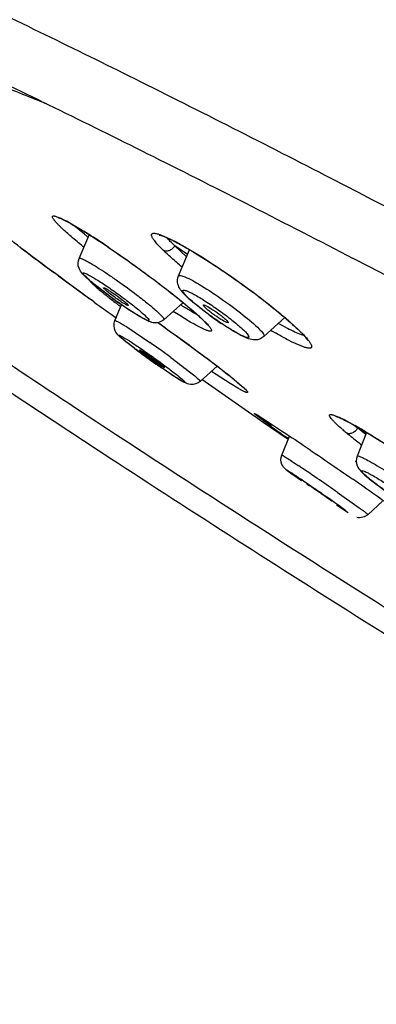
# Model space of a CAD drawing. Units: inches. Extents: x 0 to 34, y 0 to 22.
# Drawn here: x 28.5 to 28.8, y 17.9 to 18.6 of the extents above; entities that cross this region are included whole.
import ezdxf

# ---------------------------------------------------------------- set-up
doc = ezdxf.new("R2010")
doc.units = ezdxf.units.IN
doc.header["$LTSCALE"] = 1.87
doc.header["$MEASUREMENT"] = 0
doc.layers.get('0').update_dxf_attribs({"linetype": 'CONTINUOUS'})

msp = doc.modelspace()

# ---------------------------------------------------------------- linework, layer by layer
at = {"color": 9, "linetype": 'Continuous'}
for p, q in [((28.56131, 18.43249), (28.57036, 18.42713)), ((28.57083, 18.42519), (28.56403, 18.43087)), ((28.57746, 18.42262), (28.57771, 18.42242)), ((28.6196, 18.42495), (28.62406, 18.42313)), ((28.62406, 18.42313), (28.62965, 18.42037)), ((28.56987, 18.41728), (28.57061, 18.41703)), ((28.57048, 18.41678), (28.56987, 18.41728)), ((28.62149, 18.41504), (28.61946, 18.41711)), ((28.63748, 18.41195), (28.62936, 18.41765)), ((28.6369, 18.41057), (28.62936, 18.41765)), ((28.56737, 18.4095), (28.56745, 18.4096)), ((28.65995, 18.40178), (28.66004, 18.40165)), ((28.554, 18.39821), (28.55143, 18.40011)), ((28.57533, 18.39378), (28.5734, 18.39594)), ((28.6317, 18.39816), (28.6317, 18.39816)), ((28.57842, 18.391), (28.57533, 18.39378)), ((28.63469, 18.38095), (28.64372, 18.37325)), ((28.64372, 18.37325), (28.6499, 18.36736)), ((28.70053, 18.37122), (28.70902, 18.36359)), ((28.59819, 18.36518), (28.61319, 18.35509)), ((28.6183, 18.36798), (28.61982, 18.36691)), ((28.71112, 18.36009), (28.70692, 18.36182)), ((28.71275, 18.3596), (28.71112, 18.36009)), ((28.71241, 18.35226), (28.70772, 18.35419)), ((28.66502, 18.32864), (28.65294, 18.33644)), ((28.66641, 18.33223), (28.67368, 18.32603)), ((28.64564, 18.32992), (28.64564, 18.32992)), ((28.67, 18.32564), (28.66502, 18.32864)), ((28.68255, 18.30829), (28.68384, 18.30751)), ((28.68384, 18.30751), (28.68413, 18.30732)), ((28.74033, 18.30437), (28.74614, 18.30119)), ((28.74614, 18.30119), (28.74658, 18.30089)), ((28.75287, 18.29612), (28.74755, 18.29979)), ((28.75269, 18.29557), (28.74755, 18.29979)), ((28.75328, 18.29701), (28.75382, 18.29669)), ((28.74712, 18.28156), (28.7472, 18.28166)), ((28.73428, 18.25833), (28.74845, 18.24829)), ((28.75418, 18.24388), (28.75418, 18.24388))]:
    msp.add_line(p, q, dxfattribs=at)
at = {"color": 7, "linetype": 'Continuous'}
for p, q in [((28.56737, 18.4095), (28.57367, 18.42416)), ((28.57367, 18.42416), (28.57396, 18.42482)), ((28.57771, 18.42242), (28.57771, 18.42242)), ((28.62119, 18.42409), (28.62192, 18.42382)), ((28.62192, 18.42382), (28.62364, 18.42313)), ((28.6317, 18.39816), (28.63884, 18.41513)), ((28.66004, 18.40165), (28.66004, 18.40165)), ((28.58877, 18.38384), (28.57876, 18.39146)), ((28.58326, 18.3905), (28.58328, 18.39053)), ((28.57715, 18.38129), (28.57531, 18.38262)), ((28.64413, 18.37855), (28.63983, 18.38215)), ((28.59055, 18.36927), (28.59489, 18.37948)), ((28.59922, 18.37898), (28.5992, 18.37897)), ((28.62225, 18.36989), (28.63466, 18.38092)), ((28.65199, 18.37255), (28.64413, 18.37855)), ((28.62225, 18.36988), (28.62153, 18.36932)), ((28.64528, 18.37175), (28.64603, 18.37106)), ((28.68685, 18.35894), (28.70045, 18.37119)), ((28.61829, 18.36798), (28.62107, 18.36602)), ((28.66379, 18.36793), (28.663, 18.36799)), ((28.60683, 18.34991), (28.60651, 18.35031)), ((28.62869, 18.33333), (28.61915, 18.33977)), ((28.62221, 18.33928), (28.62253, 18.33887)), ((28.64564, 18.32992), (28.65669, 18.33986)), ((28.67454, 18.32505), (28.67461, 18.32497)), ((28.68281, 18.30605), (28.68119, 18.30719)), ((28.68863, 18.30197), (28.68281, 18.30605)), ((28.6837, 18.3068), (28.68341, 18.307)), ((28.68921, 18.30306), (28.6837, 18.3068)), ((28.68384, 18.30751), (28.6879, 18.30494)), ((28.73749, 18.3057), (28.73822, 18.30535)), ((28.69109, 18.30026), (28.68863, 18.30197)), ((28.69178, 18.30133), (28.68921, 18.30306)), ((28.7025, 18.2923), (28.69109, 18.30026)), ((28.74611, 18.30115), (28.74658, 18.30089)), ((28.74658, 18.30089), (28.74658, 18.30089)), ((28.69846, 18.28232), (28.70346, 18.29465)), ((28.70271, 18.29289), (28.70064, 18.29437)), ((28.75328, 18.29697), (28.74712, 18.28156)), ((28.71106, 18.26564), (28.70556, 18.26957)), ((28.71638, 18.26233), (28.71471, 18.26361)), ((28.75588, 18.26625), (28.76677, 18.25816)), ((28.72925, 18.25372), (28.73092, 18.25243)), ((28.74143, 18.24489), (28.73384, 18.24992)), ((28.75418, 18.24388), (28.76355, 18.25258))]:
    msp.add_line(p, q, dxfattribs=at)
for points in [[(28.55401, 18.43585), (28.55407, 18.43584), (28.55422, 18.43579), (28.55447, 18.43571), (28.55479, 18.4356), (28.55517, 18.43545), (28.55561, 18.43527), (28.55611, 18.43505), (28.55667, 18.43479), (28.55728, 18.4345), (28.55795, 18.43417), (28.55867, 18.43381)], [(28.55867, 18.43381), (28.55944, 18.43341), (28.56025, 18.43298), (28.56112, 18.43251), (28.56203, 18.432), (28.56299, 18.43146), (28.564, 18.43089), (28.56505, 18.43028), (28.56615, 18.42963), (28.56729, 18.42895), (28.56848, 18.42823), (28.56971, 18.42748)], [(28.56971, 18.42748), (28.57098, 18.4267), (28.57229, 18.42588), (28.57364, 18.42503), (28.57502, 18.42415), (28.57644, 18.42324), (28.57771, 18.42242)], [(28.57771, 18.42242), (28.57817, 18.42212), (28.58001, 18.42092)], [(28.58001, 18.42092), (28.58187, 18.41969), (28.58375, 18.41844), (28.58564, 18.41717)], [(28.61956, 18.42465), (28.61946, 18.42464), (28.61922, 18.42463), (28.61917, 18.42464), (28.6193, 18.42462), (28.61956, 18.42457), (28.61994, 18.42448), (28.62043, 18.42433), (28.62103, 18.42414), (28.62114, 18.4241)], [(28.62364, 18.42313), (28.62571, 18.4222), (28.62812, 18.42103)], [(28.62812, 18.42103), (28.63081, 18.41964), (28.63358, 18.41814)], [(28.58564, 18.41717), (28.58755, 18.41588), (28.58946, 18.41457), (28.59138, 18.41325), (28.59331, 18.41192), (28.59523, 18.41058), (28.59715, 18.40923), (28.59906, 18.40788), (28.60097, 18.40653), (28.60286, 18.40517), (28.60474, 18.40382), (28.6066, 18.40247), (28.60845, 18.40112), (28.61027, 18.39978), (28.61207, 18.39845), (28.61385, 18.39713), (28.6156, 18.39583), (28.61732, 18.39453), (28.619, 18.39325), (28.62066, 18.39199), (28.62228, 18.39074), (28.62387, 18.38952), (28.62542, 18.38831), (28.62694, 18.38712), (28.62841, 18.38596), (28.62985, 18.38482), (28.63124, 18.3837), (28.63259, 18.38261), (28.6339, 18.38154), (28.63517, 18.38051), (28.63603, 18.37979)], [(28.63358, 18.41814), (28.63378, 18.41803), (28.63701, 18.4162), (28.64049, 18.41416), (28.6442, 18.41192), (28.64811, 18.40948), (28.65221, 18.40685), (28.65646, 18.40406), (28.66004, 18.40165)], [(28.66004, 18.40165), (28.66136, 18.40076), (28.66368, 18.39917)], [(28.66368, 18.39917), (28.666, 18.39756), (28.66829, 18.39595), (28.67057, 18.39433), (28.67283, 18.39271), (28.67506, 18.3911), (28.67726, 18.38948), (28.67942, 18.38788), (28.68154, 18.38629), (28.68362, 18.38472), (28.68565, 18.38316), (28.68763, 18.38163), (28.68956, 18.38011), (28.69144, 18.37863), (28.69325, 18.37717), (28.695, 18.37575), (28.69669, 18.37436), (28.69832, 18.373), (28.69988, 18.37168), (28.70136, 18.37041), (28.70278, 18.36917), (28.70413, 18.36798), (28.7054, 18.36683), (28.70661, 18.36572), (28.70773, 18.36467), (28.70879, 18.36366), (28.70977, 18.3627), (28.71067, 18.36179), (28.71149, 18.36094), (28.71224, 18.36014), (28.71291, 18.3594), (28.71351, 18.35872), (28.71402, 18.3581), (28.71445, 18.35755), (28.7148, 18.35707), (28.71506, 18.35669), (28.71519, 18.35649)], [(28.63603, 18.37979), (28.63639, 18.3795), (28.63756, 18.37851), (28.63869, 18.37756), (28.63978, 18.37664), (28.64081, 18.37574), (28.6418, 18.37488), (28.64275, 18.37405), (28.64364, 18.37325), (28.64448, 18.37249), (28.64528, 18.37175)], [(28.64603, 18.37106), (28.64672, 18.3704), (28.64736, 18.36977), (28.64796, 18.36918), (28.6485, 18.36864), (28.64898, 18.36813), (28.64942, 18.36766), (28.6498, 18.36724), (28.65013, 18.36687), (28.6504, 18.36654), (28.65061, 18.36627), (28.65069, 18.36616)], [(28.62107, 18.36602), (28.62572, 18.36272), (28.63035, 18.3594), (28.63493, 18.35609), (28.63941, 18.35282), (28.64374, 18.34963), (28.64791, 18.34653), (28.65186, 18.34355), (28.65557, 18.34073), (28.659, 18.33808), (28.66214, 18.33562), (28.66496, 18.33338), (28.66745, 18.33135)], [(28.66745, 18.33135), (28.66961, 18.32956), (28.67139, 18.32802), (28.67279, 18.32677), (28.67355, 18.32606)], [(28.67359, 18.32602), (28.67387, 18.32575), (28.67409, 18.32553), (28.67427, 18.32534), (28.67442, 18.32518), (28.67454, 18.32505)], [(28.68212, 18.30851), (28.6821, 18.30852), (28.68205, 18.30854), (28.68204, 18.30855), (28.68207, 18.30854), (28.68212, 18.30851), (28.6822, 18.30847), (28.6823, 18.30841), (28.68242, 18.30834), (28.68256, 18.30826), (28.68272, 18.30817), (28.6829, 18.30806), (28.6831, 18.30795), (28.68331, 18.30782), (28.68354, 18.30768), (28.68378, 18.30753), (28.68404, 18.30738), (28.68413, 18.30732)], [(28.73309, 18.30749), (28.73306, 18.3075), (28.7331, 18.30749), (28.73326, 18.30745), (28.73348, 18.30738), (28.73377, 18.30728), (28.73414, 18.30716), (28.73456, 18.30699), (28.73504, 18.3068), (28.73557, 18.30658), (28.73616, 18.30632), (28.7368, 18.30603), (28.73749, 18.3057)], [(28.73822, 18.30535), (28.73901, 18.30496), (28.73984, 18.30454), (28.74072, 18.30408), (28.74165, 18.3036), (28.74262, 18.30308), (28.74364, 18.30252), (28.74471, 18.30194), (28.74581, 18.30132), (28.74611, 18.30115)], [(28.74658, 18.30089), (28.74691, 18.3007), (28.74845, 18.29982), (28.75003, 18.2989)], [(28.75003, 18.2989), (28.75166, 18.29794), (28.75332, 18.29695)], [(28.75332, 18.29695), (28.75502, 18.29593), (28.75675, 18.29488), (28.7585, 18.2938), (28.76028, 18.2927), (28.76208, 18.29157), (28.7639, 18.29042), (28.76573, 18.28926), (28.76758, 18.28808), (28.76943, 18.28688), (28.77129, 18.28568), (28.77315, 18.28446), (28.77501, 18.28323), (28.77687, 18.282), (28.77873, 18.28076), (28.78058, 18.27951), (28.78242, 18.27827), (28.78425, 18.27703), (28.78487, 18.2766)]]:
    msp.add_lwpolyline(points, dxfattribs=at)
at = {"color": 9, "linetype": 'Continuous'}
for centre, radius, start, end in [((22.52772, 6.45379), 13.51484, 61.32802, 62.680403), ((28.50358, 18.32906), 0.11844, 60.83274, 62.21542), ((28.37942, 18.11895), 0.36253, 57.54481, 58.21825), ((28.75375, 18.65457), 0.29339, 231.42974, 232.03718), ((28.34292, 18.06139), 0.4307, 57.00531, 57.55732), ((28.29675, 17.99019), 0.51555, 56.43863, 57.01069), ((29.8912, 20.21353), 2.25465, 232.83005, 232.98358), ((28.25219, 17.92285), 0.5963, 55.93708, 56.44736), ((30.04962, 20.42433), 2.51834, 232.99326, 233.49384), ((30.34188, 20.82043), 3.0106, 233.56827, 234.07071), ((28.69096, 18.52151), 0.17233, 229.23054, 230.10755), ((28.74224, 18.58299), 0.25239, 230.12647, 230.81428), ((28.84159, 18.70561), 0.41021, 230.87932, 231.87164), ((28.94383, 18.83571), 0.57567, 231.86206, 232.25872), ((29.01251, 18.92449), 0.68792, 232.26132, 232.56472), ((28.50693, 18.22161), 0.17012, 57.55753, 58.30592), ((27.8763, 17.31192), 1.29067, 54.63512, 54.82512), ((28.83784, 18.60709), 0.28459, 239.03988, 239.81038), ((28.22742, 17.80259), 0.67385, 53.66177, 55.07628), ((28.63965, 18.28939), 0.05001, 46.12206, 47.10611), ((28.70154, 18.2324), 0.08174, 63.63533, 65.01843), ((28.68545, 18.19978), 0.1181, 62.3149, 63.66986), ((28.85509, 18.43535), 0.17303, 230.63104, 231.57529), ((28.60019, 18.04374), 0.29594, 59.61805, 60.45207), ((28.8618, 18.44329), 0.1904, 229.27253, 230.24915), ((28.89477, 18.48296), 0.24199, 230.25256, 230.8424), ((28.91852, 18.51212), 0.2796, 230.84188, 231.15812), ((28.98268, 18.59261), 0.38253, 231.23513, 232.58398), ((28.56036, 17.9755), 0.37496, 59.03388, 59.64047), ((28.14781, 17.43596), 1.00994, 56.05202, 56.21646), ((27.93802, 17.12453), 1.38545, 55.64447, 56.04724), ((27.69956, 16.77479), 1.80874, 55.21504, 55.66057), ((27.74435, 16.83912), 1.73035, 55.10342, 55.21779)]:
    msp.add_arc(centre, radius, start, end, dxfattribs=at)
at = {"color": 7, "linetype": 'Continuous'}
for centre, radius, start, end in [((22.2569, 5.9263), 14.06842, 60.97961, 62.538523), ((28.69082, 18.53137), 0.17926, 230.31809, 231.30836), ((30.43338, 20.94642), 3.16631, 233.94644, 234.06766), ((28.77818, 18.64374), 0.3216, 233.91655, 234.81365), ((28.69932, 18.45026), 0.09044, 227.2577, 228.86409), ((33.53934, 25.23825), 8.46412, 234.10778, 234.22896), ((28.77148, 18.63423), 0.30997, 234.81332, 235.27152), ((28.78732, 18.55858), 0.23004, 233.96606, 235.42346), ((28.78212, 18.55105), 0.22089, 235.42514, 236.2035), ((28.90034, 18.74522), 0.49342, 232.98758, 234.33289), ((28.92774, 18.78315), 0.54021, 234.3179, 234.89766), ((28.91226, 18.76113), 0.51328, 234.89808, 235.17668), ((33.53953, 25.23851), 8.46444, 234.687044, 234.972376), ((29.27156, 19.10148), 0.98862, 234.07651, 234.27661), ((29.54901, 19.48794), 1.46436, 234.29215, 234.59544), ((27.07554, 15.86729), 2.92266, 54.83151, 55.17998), ((27.54985, 16.54139), 2.09841, 54.62963, 54.81666)]:
    msp.add_arc(centre, radius, start, end, dxfattribs=at)
at = {"color": 9, "linetype": 'Continuous'}
for points, knots in [([(28.7304, 18.46119), (28.68824, 18.48293), (28.60751, 18.52391), (28.50845, 18.57229), (28.43497, 18.60683), (28.38482, 18.62973), (28.33817, 18.65032), (28.29517, 18.66852), (28.256, 18.68427), (28.22078, 18.69752), (28.18966, 18.70823), (28.16626, 18.7153), (28.14965, 18.71957), (28.13887, 18.72196), (28.12918, 18.72369), (28.12059, 18.72477), (28.11311, 18.72519), (28.10672, 18.72495), (28.10143, 18.72406), (28.09837, 18.72292), (28.09709, 18.7222)], [0, 0, 0, 0, 0.206278, 0.393602, 0.479309, 0.559298, 0.633291, 0.70103, 0.762287, 0.816866, 0.8646, 0.905376, 0.923131, 0.939131, 0.953385, 0.96591, 0.976741, 0.985942, 0.993629, 1, 1, 1, 1]), ([(28.50568, 18.52536), (28.50886, 18.52419), (28.52241, 18.51913), (28.53587, 18.51382), (28.54614, 18.50966)], [0, 0, 0, 0, 0.2343, 1, 1, 1, 1]), ([(28.3392, 18.46831), (28.35758, 18.45499), (28.39616, 18.42751), (28.45684, 18.38546), (28.52246, 18.34107), (28.61846, 18.2775), (28.74788, 18.19427), (28.88341, 18.10989), (28.99746, 18.04039), (29.11606, 17.96916), (29.26648, 17.88068), (29.44745, 17.7771), (29.62568, 17.67794), (29.79712, 17.58544), (29.93423, 17.51401), (30.03765, 17.46186), (30.10927, 17.42662), (30.17645, 17.39448), (30.2388, 17.36562), (30.29597, 17.34021), (30.34763, 17.31837), (30.39349, 17.30025), (30.42807, 17.28778), (30.45266, 17.27984), (30.46865, 17.27515), (30.48302, 17.27144), (30.49576, 17.26872), (30.50684, 17.26698), (30.51627, 17.26623), (30.52404, 17.26646), (30.52862, 17.26736), (30.53055, 17.26806)], [0, 0, 0, 0, 0.02715, 0.056633, 0.088268, 0.121883, 0.194299, 0.272254, 0.312765, 0.353995, 0.437678, 0.521417, 0.603321, 0.681546, 0.754329, 0.788164, 0.820039, 0.849775, 0.877208, 0.902187, 0.924578, 0.944264, 0.961147, 0.968515, 0.975158, 0.981072, 0.986258, 0.990721, 0.994475, 0.997548, 1, 1, 1, 1]), ([(28.55631, 18.42897), (28.55575, 18.4295), (28.55472, 18.4305), (28.55331, 18.43194), (28.55215, 18.43321), (28.55126, 18.43429), (28.55062, 18.43519), (28.55028, 18.43584), (28.55016, 18.43627), (28.55015, 18.43652), (28.55021, 18.43673), (28.5503, 18.43683), (28.55036, 18.43686)], [0, 0, 0, 0, 0.224921, 0.421168, 0.588043, 0.725065, 0.832043, 0.90975, 0.938579, 0.96182, 0.981298, 1, 1, 1, 1]), ([(28.55036, 18.43686), (28.55047, 18.43694), (28.5508, 18.43702), (28.55139, 18.43698), (28.55217, 18.4368), (28.55361, 18.43633), (28.55585, 18.43536), (28.55773, 18.43441), (28.55879, 18.43385)], [0, 0, 0, 0, 0.044264, 0.108059, 0.19514, 0.306792, 0.604738, 1, 1, 1, 1]), ([(28.56987, 18.41728), (28.56731, 18.41936), (28.56271, 18.42318), (28.55825, 18.42714), (28.55631, 18.42897)], [0, 0, 0, 0, 0.553895, 1, 1, 1, 1]), ([(28.61946, 18.41711), (28.61867, 18.41794), (28.61758, 18.41914), (28.61629, 18.42072), (28.61554, 18.42174), (28.61496, 18.42264), (28.61454, 18.42343), (28.61428, 18.42412), (28.61419, 18.4247), (28.61428, 18.42519), (28.61458, 18.42555), (28.61505, 18.42575), (28.61566, 18.42582), (28.61643, 18.42578), (28.61778, 18.42554), (28.61885, 18.42521), (28.6196, 18.42495)], [0, 0, 0, 0, 0.221956, 0.315391, 0.396805, 0.466274, 0.52406, 0.570724, 0.607488, 0.637024, 0.66428, 0.695311, 0.734456, 0.783872, 0.844436, 1, 1, 1, 1]), ([(28.62936, 18.41765), (28.62833, 18.41859), (28.62654, 18.42028), (28.62484, 18.42207), (28.62415, 18.4229)], [0, 0, 0, 0, 0.563319, 1, 1, 1, 1]), ([(28.62965, 18.42037), (28.63186, 18.41921), (28.63654, 18.41661), (28.64672, 18.41053), (28.65457, 18.40542), (28.65995, 18.40178)], [0, 0, 0, 0, 0.210439, 0.451564, 1, 1, 1, 1]), ([(28.58618, 18.41684), (28.59044, 18.41396), (28.599, 18.40802), (28.61157, 18.39892), (28.62353, 18.38989), (28.63113, 18.38386), (28.63469, 18.38095)], [0, 0, 0, 0, 0.255468, 0.51786, 0.771255, 1, 1, 1, 1]), ([(28.62149, 18.41504), (28.62207, 18.41469), (28.62349, 18.41428), (28.62573, 18.41461), (28.62782, 18.41577), (28.62892, 18.41697), (28.62936, 18.41765)], [0, 0, 0, 0, 0.224521, 0.469298, 0.732063, 1, 1, 1, 1]), ([(28.63399, 18.40387), (28.63166, 18.40581), (28.62742, 18.40945), (28.62331, 18.41325), (28.62149, 18.41504)], [0, 0, 0, 0, 0.542941, 1, 1, 1, 1]), ([(28.56745, 18.4096), (28.5678, 18.40985), (28.56938, 18.4092), (28.5718, 18.40815), (28.57571, 18.40589), (28.58052, 18.40294), (28.58614, 18.39925), (28.5943, 18.39363), (28.60048, 18.38912), (28.60457, 18.38601)], [0, 0, 0, 0, 0.029079, 0.094925, 0.195818, 0.326837, 0.481214, 0.650856, 1, 1, 1, 1]), ([(28.65995, 18.40178), (28.66731, 18.39679), (28.67798, 18.38917), (28.69138, 18.37882), (28.69761, 18.37371), (28.70053, 18.37122)], [0, 0, 0, 0, 0.524458, 0.773796, 1, 1, 1, 1]), ([(28.61241, 18.36939), (28.6122, 18.36925), (28.61127, 18.36954), (28.60983, 18.37013), (28.60754, 18.37138), (28.60338, 18.37383), (28.59719, 18.37788), (28.58938, 18.38335), (28.58179, 18.38908), (28.57567, 18.39389), (28.5718, 18.39759), (28.57025, 18.39914), (28.56992, 18.4), (28.57007, 18.4001)], [0, 0, 0, 0, 0.014623, 0.046359, 0.09503, 0.158997, 0.322798, 0.513243, 0.701554, 0.859284, 0.962864, 0.989523, 1, 1, 1, 1]), ([(28.57007, 18.4001), (28.57028, 18.40025), (28.57121, 18.39995), (28.57265, 18.39936), (28.57494, 18.39812), (28.5791, 18.39566), (28.58529, 18.39161), (28.5931, 18.38614), (28.60069, 18.38042), (28.60681, 18.37561), (28.61068, 18.37191), (28.61223, 18.37035), (28.61256, 18.3695), (28.61241, 18.36939)], [0, 0, 0, 0, 0.014623, 0.046359, 0.09503, 0.158997, 0.322798, 0.513243, 0.701554, 0.859284, 0.962864, 0.989523, 1, 1, 1, 1]), ([(28.6317, 18.39816), (28.63175, 18.39829), (28.63216, 18.3986), (28.6332, 18.39846), (28.63401, 18.39823), (28.63452, 18.39806)], [0, 0, 0, 0, 0.135677, 0.459496, 1, 1, 1, 1]), ([(28.63452, 18.39806), (28.63807, 18.39683), (28.64635, 18.39205), (28.65936, 18.38368), (28.67246, 18.3739), (28.68064, 18.36709), (28.68384, 18.3638)], [0, 0, 0, 0, 0.187016, 0.47159, 0.771588, 1, 1, 1, 1]), ([(28.67496, 18.35863), (28.67318, 18.35924), (28.66901, 18.36142), (28.66216, 18.36554), (28.65428, 18.37091), (28.64672, 18.37643), (28.64006, 18.38208), (28.63666, 18.38498), (28.63342, 18.38929), (28.63592, 18.38889), (28.6366, 18.38865)], [0, 0, 0, 0, 0.105755, 0.264124, 0.451818, 0.640703, 0.802451, 0.913173, 0.959178, 1, 1, 1, 1]), ([(28.6366, 18.38865), (28.63838, 18.38804), (28.64255, 18.38586), (28.6494, 18.38174), (28.65728, 18.37637), (28.66484, 18.37085), (28.6715, 18.3652), (28.67491, 18.3623), (28.67814, 18.35799), (28.67564, 18.35839), (28.67496, 18.35863)], [0, 0, 0, 0, 0.105755, 0.264124, 0.451818, 0.640703, 0.802451, 0.913173, 0.959178, 1, 1, 1, 1]), ([(28.60457, 18.38601), (28.60714, 18.38405), (28.61172, 18.38044), (28.61739, 18.37574), (28.62079, 18.37235), (28.62216, 18.37078), (28.62239, 18.37001), (28.62225, 18.36989)], [0, 0, 0, 0, 0.401721, 0.720221, 0.923822, 0.976755, 1, 1, 1, 1]), ([(28.64393, 18.37299), (28.64226, 18.37388), (28.6386, 18.37598), (28.63502, 18.37819), (28.63305, 18.37944)], [0, 0, 0, 0, 0.447701, 1, 1, 1, 1]), ([(28.59055, 18.36927), (28.59061, 18.3694), (28.59139, 18.36913), (28.59229, 18.3687), (28.59418, 18.36766), (28.59552, 18.36685), (28.59631, 18.36636)], [0, 0, 0, 0, 0.069228, 0.258976, 0.571656, 1, 1, 1, 1]), ([(28.64366, 18.36593), (28.6413, 18.3672), (28.63611, 18.3702), (28.63102, 18.37337), (28.62822, 18.37516)], [0, 0, 0, 0, 0.446394, 1, 1, 1, 1]), ([(28.62332, 18.36444), (28.63143, 18.35868), (28.64302, 18.35027), (28.65732, 18.33944), (28.6636, 18.33451), (28.66641, 18.33223)], [0, 0, 0, 0, 0.554615, 0.798261, 1, 1, 1, 1]), ([(28.65281, 18.36252), (28.65269, 18.36244), (28.65233, 18.36236), (28.65169, 18.36242), (28.65085, 18.36263), (28.64929, 18.36316), (28.64685, 18.36426), (28.64481, 18.36531), (28.64366, 18.36593)], [0, 0, 0, 0, 0.042887, 0.105945, 0.192825, 0.304671, 0.603686, 1, 1, 1, 1]), ([(28.6499, 18.36736), (28.6502, 18.36705), (28.65075, 18.36644), (28.6515, 18.36558), (28.6521, 18.36481), (28.65254, 18.36415), (28.65285, 18.36359), (28.653, 18.36314), (28.65301, 18.36276), (28.65288, 18.36258), (28.65281, 18.36252)], [0, 0, 0, 0, 0.221074, 0.413374, 0.576566, 0.710579, 0.816088, 0.894985, 0.952144, 1, 1, 1, 1]), ([(28.68384, 18.3638), (28.68481, 18.36279), (28.68595, 18.36173), (28.68726, 18.35931), (28.68685, 18.35894)], [0, 0, 0, 0, 0.714387, 1, 1, 1, 1]), ([(28.70692, 18.36182), (28.70527, 18.36259), (28.70171, 18.3644), (28.69823, 18.36636), (28.69635, 18.36745)], [0, 0, 0, 0, 0.454964, 1, 1, 1, 1]), ([(28.70902, 18.36359), (28.71018, 18.36249), (28.71223, 18.36045), (28.71418, 18.35831), (28.715, 18.35731)], [0, 0, 0, 0, 0.551823, 1, 1, 1, 1]), ([(28.59407, 18.35871), (28.5938, 18.35898), (28.59354, 18.35922), (28.59315, 18.35977), (28.59343, 18.35988), (28.59375, 18.35971), (28.59461, 18.35938), (28.59713, 18.35788), (28.60193, 18.35488), (28.60891, 18.35012), (28.61677, 18.34458), (28.62431, 18.33906), (28.63036, 18.3344), (28.63376, 18.33165), (28.63497, 18.33048)], [0, 0, 0, 0, 0.021796, 0.026107, 0.028781, 0.035245, 0.046224, 0.081694, 0.201527, 0.370682, 0.56352, 0.750752, 0.903958, 1, 1, 1, 1]), ([(28.63497, 18.33048), (28.63525, 18.33021), (28.6355, 18.32997), (28.63589, 18.32942), (28.63562, 18.32931), (28.6353, 18.32948), (28.63444, 18.32981), (28.63192, 18.33131), (28.62711, 18.33431), (28.62013, 18.33907), (28.61227, 18.34461), (28.60473, 18.35013), (28.59868, 18.35479), (28.59528, 18.35754), (28.59407, 18.35871)], [0, 0, 0, 0, 0.021796, 0.026107, 0.028781, 0.035245, 0.046224, 0.081694, 0.201527, 0.370682, 0.56352, 0.750752, 0.903958, 1, 1, 1, 1]), ([(28.70772, 18.35419), (28.70571, 18.35512), (28.70133, 18.35734), (28.69705, 18.35975), (28.69473, 18.3611)], [0, 0, 0, 0, 0.452342, 1, 1, 1, 1]), ([(28.715, 18.35731), (28.71549, 18.35673), (28.71631, 18.35566), (28.71716, 18.35433), (28.71756, 18.35342), (28.71775, 18.35276), (28.71775, 18.35213), (28.71741, 18.3517), (28.71703, 18.35151), (28.71654, 18.35142), (28.71594, 18.35141), (28.71522, 18.3515), (28.71402, 18.35174), (28.71308, 18.35204), (28.71241, 18.35226)], [0, 0, 0, 0, 0.196567, 0.347241, 0.405873, 0.454092, 0.525312, 0.556371, 0.590784, 0.632555, 0.683949, 0.746035, 0.819302, 1, 1, 1, 1]), ([(28.62671, 18.3454), (28.63049, 18.34262), (28.63651, 18.33804), (28.64248, 18.33335), (28.64456, 18.33135)], [0, 0, 0, 0, 0.618609, 1, 1, 1, 1]), ([(28.64456, 18.33135), (28.64488, 18.33104), (28.64518, 18.33073), (28.64575, 18.33003), (28.64564, 18.32992)], [0, 0, 0, 0, 0.732642, 1, 1, 1, 1]), ([(28.67431, 18.32544), (28.67471, 18.32505), (28.67525, 18.32451), (28.67585, 18.32382), (28.67614, 18.32344), (28.6763, 18.32317), (28.67635, 18.32299), (28.67636, 18.32289), (28.67633, 18.32281), (28.67626, 18.32276), (28.67616, 18.32274), (28.67597, 18.32273), (28.67566, 18.3228), (28.6752, 18.32295), (28.67462, 18.32319), (28.67392, 18.32351), (28.6731, 18.32392), (28.67177, 18.32463), (28.67073, 18.32522), (28.67, 18.32564)], [0, 0, 0, 0, 0.160186, 0.219644, 0.265349, 0.297628, 0.309122, 0.318058, 0.325455, 0.332972, 0.342192, 0.354024, 0.386988, 0.433374, 0.493583, 0.567689, 0.655571, 0.757053, 1, 1, 1, 1]), ([(28.69153, 18.30089), (28.69042, 18.3017), (28.68882, 18.30286), (28.68679, 18.30436), (28.68549, 18.30533), (28.68434, 18.3062), (28.68334, 18.30695), (28.68251, 18.3076), (28.68192, 18.30808), (28.68154, 18.3084), (28.68131, 18.3086), (28.68112, 18.30876), (28.68097, 18.3089), (28.68087, 18.30901), (28.68081, 18.30909), (28.68077, 18.30915), (28.68079, 18.30918), (28.68081, 18.30918), (28.68084, 18.30918), (28.6809, 18.30917), (28.681, 18.30913), (28.68116, 18.30906), (28.68135, 18.30897), (28.68159, 18.30884), (28.682, 18.30862), (28.68232, 18.30843), (28.68255, 18.30829)], [0, 0, 0, 0, 0.264619, 0.380639, 0.485151, 0.577683, 0.657914, 0.72564, 0.780662, 0.803349, 0.822792, 0.838977, 0.851906, 0.86159, 0.868079, 0.871592, 0.872654, 0.873905, 0.875748, 0.878324, 0.885848, 0.896645, 0.910747, 0.928149, 0.948838, 1, 1, 1, 1]), ([(28.73756, 18.299), (28.73683, 18.29963), (28.73547, 18.30083), (28.7336, 18.30254), (28.73206, 18.30406), (28.73085, 18.30536), (28.73007, 18.30632), (28.72963, 18.30698), (28.72941, 18.30738), (28.72928, 18.30772), (28.72923, 18.30801), (28.72928, 18.30826), (28.72939, 18.30837), (28.72944, 18.30842)], [0, 0, 0, 0, 0.225842, 0.423713, 0.592115, 0.730319, 0.837977, 0.88042, 0.915495, 0.943623, 0.965649, 0.983353, 1, 1, 1, 1]), ([(28.72944, 18.30842), (28.72954, 18.30848), (28.7298, 18.30856), (28.73028, 18.30856), (28.7309, 18.30846), (28.73202, 18.30817), (28.73377, 18.30752), (28.73523, 18.30688), (28.73606, 18.30649)], [0, 0, 0, 0, 0.048386, 0.11503, 0.203549, 0.31532, 0.61031, 1, 1, 1, 1]), ([(28.74004, 18.2969), (28.74059, 18.29657), (28.74195, 18.29622), (28.74408, 18.29665), (28.74607, 18.29788), (28.74713, 18.29911), (28.74755, 18.29979)], [0, 0, 0, 0, 0.21621, 0.457579, 0.723802, 1, 1, 1, 1]), ([(28.75382, 18.29669), (28.75986, 18.29306), (28.77234, 18.28515), (28.78459, 18.27687), (28.79093, 18.27244)], [0, 0, 0, 0, 0.477001, 1, 1, 1, 1]), ([(28.69846, 18.28232), (28.69848, 18.28239), (28.69886, 18.28211), (28.69931, 18.28195), (28.70028, 18.28131), (28.70212, 18.28018), (28.70523, 18.27813), (28.70788, 18.27638), (28.70939, 18.27537)], [0, 0, 0, 0, 0.016618, 0.065975, 0.148101, 0.262012, 0.578747, 1, 1, 1, 1]), ([(28.7472, 18.28166), (28.74756, 18.28191), (28.74914, 18.2813), (28.75161, 18.28031), (28.75557, 18.27814), (28.76045, 18.27531), (28.76615, 18.27177), (28.77445, 18.26637), (28.78074, 18.26203), (28.7849, 18.25902)], [0, 0, 0, 0, 0.029289, 0.095327, 0.196322, 0.327354, 0.481664, 0.651179, 1, 1, 1, 1]), ([(28.74655, 18.27782), (28.74649, 18.27791), (28.7464, 18.27807), (28.74633, 18.2783), (28.74636, 18.2785), (28.74647, 18.27856), (28.74652, 18.27857)], [0, 0, 0, 0, 0.367974, 0.627903, 0.812486, 1, 1, 1, 1]), ([(28.70571, 18.26947), (28.70496, 18.27001), (28.7037, 18.27085), (28.70229, 18.27213), (28.70147, 18.27249), (28.70126, 18.27294), (28.70192, 18.27256), (28.70257, 18.2722), (28.7045, 18.27096), (28.70684, 18.26944), (28.70992, 18.26739), (28.71345, 18.26501), (28.71877, 18.26139), (28.72766, 18.25527), (28.73521, 18.24999), (28.73992, 18.24658)], [0, 0, 0, 0, 0.0526, 0.088207, 0.10529, 0.106888, 0.110485, 0.131747, 0.17125, 0.227472, 0.298251, 0.380897, 0.472209, 0.666649, 1, 1, 1, 1]), ([(28.79319, 18.24264), (28.79297, 18.24249), (28.79204, 18.24277), (28.79058, 18.24333), (28.78825, 18.24452), (28.78402, 18.24688), (28.77772, 18.25077), (28.76977, 18.25604), (28.76204, 18.26156), (28.7558, 18.2662), (28.75185, 18.2698), (28.75027, 18.27129), (28.74992, 18.27213), (28.75007, 18.27224)], [0, 0, 0, 0, 0.014759, 0.046675, 0.095524, 0.159654, 0.323699, 0.514249, 0.702503, 0.860021, 0.963259, 0.98971, 1, 1, 1, 1]), ([(28.75007, 18.27224), (28.75028, 18.27239), (28.75121, 18.2721), (28.75268, 18.27154), (28.75501, 18.27035), (28.75924, 18.268), (28.76553, 18.2641), (28.77349, 18.25883), (28.78122, 18.25331), (28.78745, 18.24867), (28.7914, 18.24507), (28.79299, 18.24358), (28.79333, 18.24274), (28.79319, 18.24264)], [0, 0, 0, 0, 0.014759, 0.046675, 0.095524, 0.159654, 0.323699, 0.514249, 0.702503, 0.860021, 0.963259, 0.98971, 1, 1, 1, 1]), ([(28.74845, 18.24829), (28.74929, 18.24769), (28.75066, 18.24664), (28.75273, 18.24524), (28.75336, 18.24448), (28.75429, 18.24398), (28.75418, 18.24388)], [0, 0, 0, 0, 0.429001, 0.744687, 0.936278, 1, 1, 1, 1])]:
    msp.add_open_spline(points, degree=3, knots=knots, dxfattribs=at)
at = {"color": 7, "linetype": 'Continuous'}
for points, knots in [([(28.12195, 18.67919), (28.12174, 18.67898), (28.12144, 18.67869), (28.12107, 18.67832), (28.12085, 18.67811), (28.12068, 18.67794), (28.12055, 18.6778), (28.12046, 18.6777), (28.1204, 18.67764), (28.12038, 18.67757), (28.12045, 18.67756), (28.12052, 18.67757), (28.12064, 18.6776), (28.12079, 18.67764), (28.12098, 18.6777), (28.12121, 18.67777), (28.12159, 18.67788), (28.12215, 18.67803), (28.12293, 18.6782), (28.12385, 18.67834), (28.1249, 18.67843), (28.12607, 18.67846), (28.12788, 18.67843), (28.13044, 18.67825), (28.13383, 18.67785), (28.13916, 18.67702), (28.14672, 18.67556), (28.15679, 18.67326), (28.16816, 18.67032), (28.18077, 18.6667), (28.19458, 18.66236), (28.20955, 18.65732), (28.22565, 18.6516), (28.24285, 18.6452), (28.26113, 18.63815), (28.28045, 18.63045), (28.30829, 18.61902), (28.34553, 18.60314), (28.39294, 18.58206), (28.44396, 18.5586), (28.49836, 18.53286), (28.55595, 18.50493), (28.61648, 18.47492), (28.67973, 18.44296), (28.72269, 18.42086), (28.74459, 18.4095)], [0, 0, 0, 0, 0.001309, 0.001841, 0.002285, 0.002642, 0.002916, 0.003111, 0.003233, 0.003293, 0.00335, 0.003461, 0.003634, 0.003868, 0.004161, 0.004511, 0.004917, 0.005885, 0.007054, 0.008412, 0.009951, 0.011671, 0.01357, 0.017893, 0.022891, 0.028524, 0.041524, 0.05664, 0.073811, 0.092995, 0.114153, 0.137246, 0.162229, 0.189057, 0.21769, 0.248094, 0.280238, 0.349612, 0.425528, 0.507678, 0.59574, 0.689371, 0.788215, 0.891889, 1, 1, 1, 1]), ([(28.56988, 18.38657), (28.55708, 18.39588), (28.53296, 18.41372), (28.49932, 18.43963), (28.47031, 18.46314), (28.44924, 18.48139), (28.43483, 18.49482), (28.42568, 18.50385), (28.4177, 18.51235), (28.41086, 18.52038), (28.4051, 18.52805), (28.40105, 18.53444), (28.39851, 18.53973), (28.3969, 18.54392), (28.39565, 18.54844), (28.39522, 18.55161), (28.39513, 18.55324)], [0, 0, 0, 0, 0.193634, 0.36703, 0.519402, 0.650452, 0.707997, 0.760345, 0.807747, 0.85055, 0.889315, 0.925118, 0.942817, 0.961022, 0.980053, 1, 1, 1, 1]), ([(30.58835, 17.27766), (30.58825, 17.27517), (30.58747, 17.27005), (30.58539, 17.26387), (30.583, 17.25914), (30.58088, 17.25586), (30.57843, 17.25294), (30.57481, 17.24963), (30.5698, 17.2464), (30.56165, 17.24297), (30.5534, 17.24115), (30.54538, 17.2407), (30.53944, 17.24084), (30.53331, 17.24126), (30.52454, 17.2422), (30.51276, 17.24414), (30.4976, 17.24754), (30.48093, 17.25204), (30.46268, 17.2576), (30.44278, 17.26421), (30.42123, 17.27188), (30.39805, 17.2806), (30.36383, 17.29409), (30.31717, 17.31358), (30.25678, 17.34023), (30.19062, 17.37073), (30.11908, 17.4049), (30.04259, 17.44253), (29.96161, 17.4834), (29.87665, 17.52725), (29.78823, 17.57381), (29.66477, 17.64003), (29.50609, 17.72736), (29.31353, 17.8366), (29.12113, 17.94893), (28.93369, 18.06157), (28.75586, 18.17171), (28.61607, 18.26121), (28.51241, 18.32962), (28.44166, 18.37735), (28.37636, 18.4225), (28.33491, 18.45201), (28.31518, 18.46631)], [0, 0, 0, 0, 0.002859, 0.005902, 0.007427, 0.008922, 0.010373, 0.011785, 0.014528, 0.01716, 0.021894, 0.024117, 0.026364, 0.028702, 0.031157, 0.036467, 0.042384, 0.048964, 0.056251, 0.064261, 0.073, 0.082467, 0.092657, 0.115169, 0.140438, 0.16833, 0.198685, 0.231327, 0.266059, 0.302671, 0.340939, 0.380627, 0.463279, 0.548585, 0.634433, 0.718695, 0.799288, 0.874224, 0.908988, 0.941667, 0.972071, 1, 1, 1, 1]), ([(28.57636, 18.39341), (28.57505, 18.3945), (28.57274, 18.39648), (28.56953, 18.39955), (28.56656, 18.40352), (28.56653, 18.40755), (28.56737, 18.4095)], [0, 0, 0, 0, 0.259094, 0.462397, 0.676593, 1, 1, 1, 1]), ([(28.63794, 18.38385), (28.63614, 18.38551), (28.63336, 18.38815), (28.63078, 18.39318), (28.63102, 18.39654), (28.6317, 18.39816)], [0, 0, 0, 0, 0.441184, 0.682682, 1, 1, 1, 1]), ([(28.5992, 18.37897), (28.59896, 18.3788), (28.59786, 18.37957), (28.59618, 18.38033), (28.59358, 18.38212), (28.59068, 18.38412), (28.5879, 18.38623), (28.58538, 18.38815), (28.58423, 18.38941), (28.58312, 18.39026), (28.58326, 18.3905)], [0, 0, 0, 0, 0.044919, 0.155278, 0.31623, 0.504233, 0.691576, 0.85065, 0.958206, 1, 1, 1, 1]), ([(28.58328, 18.39053), (28.5834, 18.39062), (28.58399, 18.39033), (28.58488, 18.38993), (28.58632, 18.38906), (28.58879, 18.38749), (28.59211, 18.38516), (28.59475, 18.38316), (28.59603, 18.38213)], [0, 0, 0, 0, 0.030637, 0.102167, 0.211185, 0.350478, 0.679733, 1, 1, 1, 1]), ([(28.59603, 18.38213), (28.59688, 18.38144), (28.59805, 18.38047), (28.59894, 18.37953), (28.59929, 18.37907), (28.59922, 18.37898)], [0, 0, 0, 0, 0.725262, 0.922916, 1, 1, 1, 1]), ([(28.60604, 18.3722), (28.6052, 18.37271), (28.60142, 18.37504), (28.59773, 18.37751), (28.59489, 18.37948)], [0, 0, 0, 0, 0.220659, 1, 1, 1, 1]), ([(28.663, 18.36799), (28.6616, 18.36847), (28.65846, 18.37043), (28.65454, 18.37305), (28.65134, 18.37555), (28.64935, 18.37723), (28.64834, 18.3783), (28.64763, 18.37912), (28.64775, 18.37933)], [0, 0, 0, 0, 0.23032, 0.571801, 0.736627, 0.871757, 0.962051, 1, 1, 1, 1]), ([(28.64775, 18.37933), (28.6478, 18.37941), (28.64815, 18.37944), (28.64839, 18.37935), (28.64857, 18.37929)], [0, 0, 0, 0, 0.327488, 1, 1, 1, 1]), ([(28.64857, 18.37929), (28.64997, 18.3788), (28.65315, 18.37683), (28.6571, 18.37417), (28.66031, 18.37167), (28.6623, 18.36996), (28.66326, 18.36897), (28.66394, 18.36809), (28.66379, 18.36793)], [0, 0, 0, 0, 0.232797, 0.577303, 0.742568, 0.876878, 0.964977, 1, 1, 1, 1]), ([(28.59318, 18.35944), (28.59222, 18.36036), (28.58982, 18.36309), (28.58968, 18.36722), (28.59055, 18.36926)], [0, 0, 0, 0, 0.375272, 1, 1, 1, 1]), ([(28.62153, 18.36932), (28.62003, 18.36826), (28.61674, 18.36738), (28.61135, 18.369), (28.60815, 18.37093), (28.60604, 18.3722)], [0, 0, 0, 0, 0.331198, 0.556223, 1, 1, 1, 1]), ([(28.67692, 18.35756), (28.67422, 18.35849), (28.66821, 18.36172), (28.66249, 18.36531), (28.65925, 18.36749)], [0, 0, 0, 0, 0.422568, 1, 1, 1, 1]), ([(28.60331, 18.35123), (28.60222, 18.35206), (28.59877, 18.35471), (28.59532, 18.35738), (28.59318, 18.35944)], [0, 0, 0, 0, 0.316306, 1, 1, 1, 1]), ([(28.68685, 18.35894), (28.68535, 18.3576), (28.68174, 18.35627), (28.6783, 18.35708), (28.67692, 18.35756)], [0, 0, 0, 0, 0.578813, 1, 1, 1, 1]), ([(28.60651, 18.35031), (28.60662, 18.35049), (28.60758, 18.34967), (28.60877, 18.34921), (28.61103, 18.34758), (28.61444, 18.3453), (28.61826, 18.34244), (28.6212, 18.34027), (28.62221, 18.33928)], [0, 0, 0, 0, 0.032219, 0.123, 0.261757, 0.431511, 0.779138, 1, 1, 1, 1]), ([(28.62253, 18.33887), (28.62238, 18.33871), (28.62149, 18.33951), (28.6202, 18.34002), (28.61798, 18.34163), (28.61456, 18.34392), (28.61076, 18.34676), (28.60784, 18.34893), (28.60683, 18.34991)], [0, 0, 0, 0, 0.033704, 0.125421, 0.264484, 0.433987, 0.780211, 1, 1, 1, 1]), ([(28.64563, 18.32993), (28.64402, 18.32847), (28.64013, 18.32724), (28.63572, 18.329), (28.63226, 18.33105), (28.62998, 18.33249), (28.62869, 18.33333)], [0, 0, 0, 0, 0.351192, 0.566089, 0.751055, 1, 1, 1, 1]), ([(28.6879, 18.30494), (28.69139, 18.30269), (28.69949, 18.29734), (28.71286, 18.28834), (28.72821, 18.27785), (28.73894, 18.27043), (28.74438, 18.26665)], [0, 0, 0, 0, 0.182659, 0.426725, 0.708373, 1, 1, 1, 1]), ([(28.70556, 18.26957), (28.70465, 18.27023), (28.70313, 18.27136), (28.70052, 18.27328), (28.69771, 18.27654), (28.69769, 18.28043), (28.69846, 18.28232)], [0, 0, 0, 0, 0.21189, 0.356736, 0.614711, 1, 1, 1, 1]), ([(28.74712, 18.28155), (28.74636, 18.27963), (28.74644, 18.27573), (28.74933, 18.27191), (28.75244, 18.26904), (28.75464, 18.26723), (28.75588, 18.26625)], [0, 0, 0, 0, 0.328247, 0.548323, 0.747794, 1, 1, 1, 1]), ([(28.71471, 18.26361), (28.71479, 18.26375), (28.71547, 18.26298), (28.71643, 18.26269), (28.71822, 18.26133), (28.72034, 18.25996), (28.72274, 18.2583), (28.72573, 18.25622), (28.72791, 18.25469), (28.72925, 18.25372)], [0, 0, 0, 0, 0.026643, 0.1038, 0.224322, 0.376764, 0.546616, 0.717655, 1, 1, 1, 1])]:
    msp.add_open_spline(points, degree=3, knots=knots, dxfattribs=at)
msp.add_open_spline([(28.75418, 18.24388), (28.75233, 18.24216), (28.74929, 18.24141), (28.74684, 18.24202)], degree=3, dxfattribs=at)

doc.saveas('drawing.dxf')
